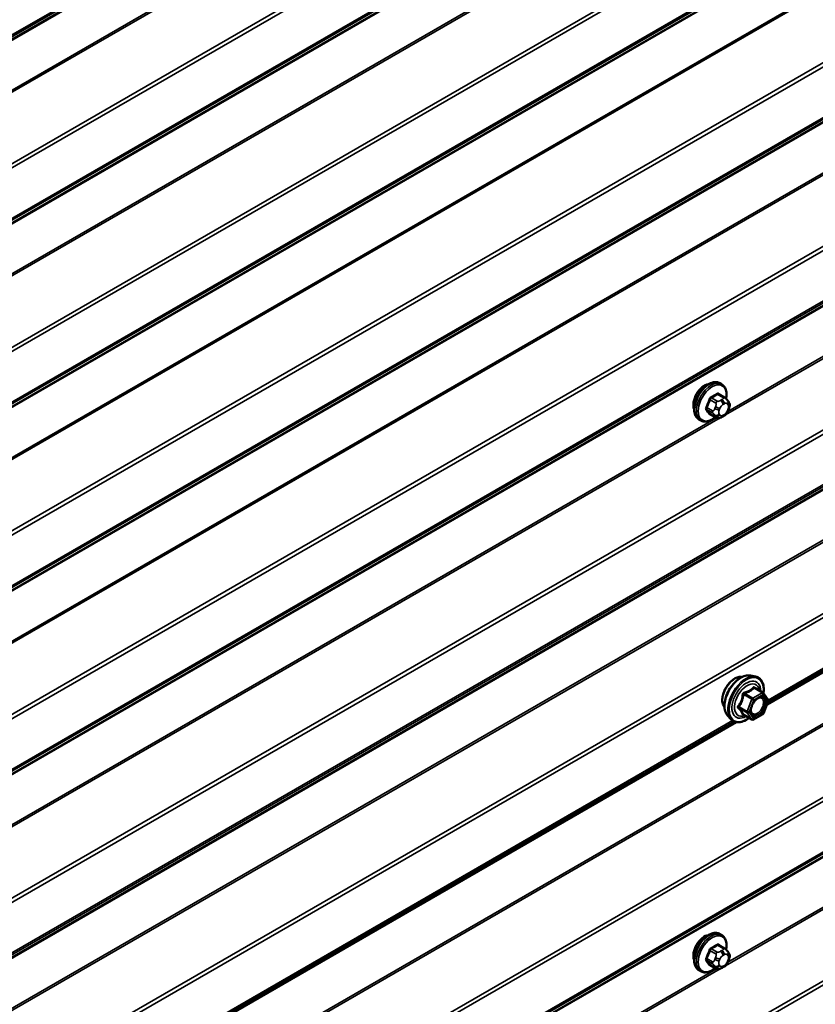
# Model space of a CAD drawing. Units: inches. Extents: x 0.6 to 33.4, y 0.6 to 21.4.
# Drawn here: x 31.1 to 32.1, y 18.6 to 19.8 of the extents above; entities that cross this region are included whole.
import ezdxf

# ---------------------------------------------------------------- set-up
doc = ezdxf.new("R2010")
doc.units = ezdxf.units.IN
doc.header["$LTSCALE"] = 2
doc.header["$MEASUREMENT"] = 0
doc.layers.add('Visible (ANSI)', color=7, linetype='Continuous', lineweight=50)
doc.layers.add('Visible Narrow (ANSI)', color=7, linetype='Continuous', lineweight=35)

msp = doc.modelspace()

# ---------------------------------------------------------------- linework, layer by layer
at = {"layer": 'Visible (ANSI)'}
for p, q in [((31.97896, 19.3184), (31.97684, 19.31962)), ((31.98247, 19.30243), (31.97565, 19.30637)), ((31.98626, 19.29866), (31.98707, 19.29751)), ((31.98753, 19.28894), (31.98671, 19.28684)), ((31.95396, 19.2751), (31.95184, 19.27632)), ((31.9722, 19.27851), (31.96539, 19.28244)), ((31.98136, 19.28032), (31.97974, 19.27938)), ((32.03321, 18.9357), (32.40423, 19.14991)), ((32.01354, 18.97022), (32.01945, 18.96901)), ((32.02829, 18.94979), (32.01848, 18.95545)), ((32.02886, 18.94926), (32.0345, 18.94125)), ((32.0347, 18.93956), (32.02907, 18.92504)), ((31.98603, 18.92256), (31.99002, 18.91805)), ((32.01522, 18.91763), (32.00541, 18.92329)), ((32.02829, 18.92413), (32.01702, 18.91763)), ((31.18468, 18.44581), (31.99646, 18.91449)), ((31.97896, 18.6601), (31.97684, 18.66132)), ((31.98247, 18.64413), (31.97565, 18.64807)), ((31.98626, 18.64036), (31.98707, 18.63921)), ((31.98753, 18.63064), (31.98671, 18.62854)), ((31.95396, 18.6168), (31.95184, 18.61802)), ((31.9722, 18.62021), (31.96539, 18.62414)), ((31.98136, 18.62202), (31.97974, 18.62108))]:
    msp.add_line(p, q, dxfattribs=at)
for centre, start, end in [((32.02739, 18.94823), 35.10391, 60), ((32.03302, 18.94021), 338.79398, 35.10391), ((32.02739, 18.92569), 300, 338.79398), ((32.01612, 18.91919), 240, 300)]:
    msp.add_arc(centre, 0.0018, start, end, dxfattribs=at)
for centre in [(31.95851, 19.30134), (31.95851, 18.64304)]:
    msp.add_ellipse(centre, major_axis=(0.00942, 0.01632), ratio=0.5773503, start_param=0.4159912, end_param=2.7256015, dxfattribs=at)
for points, knots in [([(31.95184, 19.27632), (31.9505, 19.2771), (31.94935, 19.2782), (31.94751, 19.28096), (31.94685, 19.28264), (31.94605, 19.28652), (31.94597, 19.28875), (31.94643, 19.29345), (31.94699, 19.29592), (31.94865, 19.30084), (31.94976, 19.30328), (31.95242, 19.30789), (31.95397, 19.31007), (31.95737, 19.31396), (31.95923, 19.31568), (31.96308, 19.31846), (31.96508, 19.31953), (31.96905, 19.32084), (31.97101, 19.32111), (31.97429, 19.32075), (31.97564, 19.32032), (31.97684, 19.31962)], [4.9741884, 4.9741884, 4.9741884, 4.9741884, 5.2518103, 5.2518103, 5.5508417, 5.5508417, 5.8787388, 5.8787388, 6.2123508, 6.2123508, 6.5438581, 6.5438581, 6.8743026, 6.8743026, 7.2057899, 7.2057899, 7.5393848, 7.5393848, 7.8672685, 7.8672685, 8.115781, 8.115781, 8.115781, 8.115781]), ([(31.97896, 19.3184), (31.9803, 19.31763), (31.98145, 19.31652), (31.98329, 19.31377), (31.98395, 19.31208), (31.98475, 19.3082), (31.98483, 19.30597), (31.98452, 19.30281), (31.9844, 19.30197), (31.98424, 19.30111)], [1.8325957, 1.8325957, 1.8325957, 1.8325957, 2.1102177, 2.1102177, 2.409249, 2.409249, 2.7371461, 2.7371461, 2.8543638, 2.8543638, 2.8543638, 2.8543638]), ([(31.98247, 19.30243), (31.98269, 19.30231), (31.98292, 19.30217), (31.98334, 19.30188), (31.98352, 19.30174), (31.98385, 19.30147), (31.984, 19.30134), (31.98431, 19.30105), (31.98447, 19.30089), (31.98474, 19.3006), (31.98486, 19.30046), (31.98517, 19.30011), (31.98535, 19.29989), (31.98579, 19.29932), (31.98603, 19.29898), (31.98626, 19.29866)], [0, 0, 0, 0, 0.02253627, 0.02253627, 0.04087028, 0.04087028, 0.05538828, 0.05538828, 0.07330019, 0.07330019, 0.08915654, 0.08915654, 0.1176097, 0.1176097, 0.16280179, 0.16280179, 0.16280179, 0.16280179]), ([(31.98707, 19.29751), (31.9873, 19.29718), (31.98753, 19.29684), (31.98793, 19.29619), (31.9881, 19.29591), (31.98835, 19.29542), (31.98844, 19.29523), (31.98858, 19.29488), (31.98864, 19.29472), (31.98876, 19.29422), (31.9888, 19.29386), (31.98878, 19.29316), (31.98872, 19.29282), (31.98852, 19.29186), (31.98834, 19.29126), (31.98796, 19.29008), (31.98775, 19.2895), (31.98753, 19.28894)], [0, 0, 0, 0, 0.0466736, 0.0466736, 0.08169785, 0.08169785, 0.10019633, 0.10019633, 0.11345958, 0.11345958, 0.14022733, 0.14022733, 0.16668756, 0.16668756, 0.2146195, 0.2146195, 0.26185627, 0.26185627, 0.26185627, 0.26185627]), ([(31.98671, 19.28684), (31.98626, 19.28568), (31.9858, 19.28454), (31.98499, 19.28322), (31.98481, 19.28297), (31.98451, 19.28261), (31.9844, 19.28248), (31.98412, 19.2822), (31.98394, 19.28204), (31.98354, 19.28172), (31.98331, 19.28155), (31.98253, 19.28101), (31.98195, 19.28066), (31.98136, 19.28032)], [0, 0, 0, 0, 0.09701132, 0.09701132, 0.11992605, 0.11992605, 0.13282142, 0.13282142, 0.1519633, 0.1519633, 0.17726961, 0.17726961, 0.23848092, 0.23848092, 0.23848092, 0.23848092]), ([(31.97136, 19.27899), (31.9708, 19.27852), (31.97023, 19.27808), (31.96772, 19.27626), (31.96572, 19.2752), (31.96175, 19.27388), (31.95979, 19.27362), (31.95651, 19.27398), (31.95516, 19.27441), (31.95396, 19.2751)], [3.9647689, 3.9647689, 3.9647689, 3.9647689, 4.0641973, 4.0641973, 4.3977922, 4.3977922, 4.7256758, 4.7256758, 4.9741884, 4.9741884, 4.9741884, 4.9741884]), ([(31.97974, 19.27938), (31.97898, 19.27894), (31.97818, 19.27851), (31.97702, 19.278), (31.97673, 19.27789), (31.9762, 19.27773), (31.97597, 19.27767), (31.9754, 19.27758), (31.97507, 19.27757), (31.97443, 19.27762), (31.97413, 19.27769), (31.97344, 19.2779), (31.97306, 19.27805), (31.97252, 19.27833), (31.97236, 19.27842), (31.9722, 19.27851)], [0, 0, 0, 0, 0.07975721, 0.07975721, 0.10437466, 0.10437466, 0.12296051, 0.12296051, 0.14788663, 0.14788663, 0.17263521, 0.17263521, 0.20631935, 0.20631935, 0.22235234, 0.22235234, 0.22235234, 0.22235234]), ([(31.98241, 18.93237), (31.9821, 18.93272), (31.98182, 18.9331), (31.98079, 18.93473), (31.98025, 18.9362), (31.97966, 18.93954), (31.97963, 18.94143), (31.98009, 18.94542), (31.98059, 18.94751), (31.98205, 18.95167), (31.98301, 18.95374), (31.9853, 18.95764), (31.98663, 18.95948), (31.98953, 18.96276), (31.9911, 18.9642), (31.99434, 18.96653), (31.996, 18.96741), (31.99928, 18.96851), (32.00089, 18.96873), (32.00268, 18.96855), (32.00296, 18.9685), (32.00324, 18.96845)], [4.6422751, 4.6422751, 4.6422751, 4.6422751, 4.7437097, 4.7437097, 5.052704, 5.052704, 5.3784707, 5.3784707, 5.7063487, 5.7063487, 6.0329092, 6.0329092, 6.3589062, 6.3589062, 6.6855464, 6.6855464, 7.0134827, 7.0134827, 7.3386399, 7.3386399, 7.4004967, 7.4004967, 7.4004967, 7.4004967]), ([(31.98603, 18.92256), (31.98481, 18.92394), (31.9839, 18.92562), (31.98262, 18.9296), (31.98232, 18.93194), (31.9824, 18.937), (31.98281, 18.93973), (31.98429, 18.94523), (31.98535, 18.94801), (31.98803, 18.95336), (31.98963, 18.95592), (31.99322, 18.9606), (31.99521, 18.96271), (31.99941, 18.96627), (32.00162, 18.96771), (32.00606, 18.96975), (32.00829, 18.97035), (32.0115, 18.9705), (32.01254, 18.97042), (32.01354, 18.97022)], [4.6412106, 4.6412106, 4.6412106, 4.6412106, 4.9331961, 4.9331961, 5.2548298, 5.2548298, 5.5869082, 5.5869082, 5.9176966, 5.9176966, 6.247027, 6.247027, 6.5767078, 6.5767078, 6.9082666, 6.9082666, 7.2389622, 7.2389622, 7.4015612, 7.4015612, 7.4015612, 7.4015612]), ([(32.01945, 18.96901), (32.02134, 18.96863), (32.02307, 18.96778), (32.02591, 18.96528), (32.02703, 18.96364), (32.02866, 18.95969), (32.02913, 18.95735), (32.02931, 18.953), (32.02921, 18.95111), (32.02894, 18.94916)], [1.1183759, 1.1183759, 1.1183759, 1.1183759, 1.4247033, 1.4247033, 1.7274357, 1.7274357, 2.0462528, 2.0462528, 2.2704302, 2.2704302, 2.2704302, 2.2704302]), ([(32.0145, 18.92476), (32.01419, 18.92537), (32.01396, 18.92618), (32.01379, 18.92801), (32.01382, 18.929), (32.01415, 18.93114), (32.01445, 18.93228), (32.01528, 18.93458), (32.01583, 18.93574), (32.01712, 18.93796), (32.01787, 18.93901), (32.01947, 18.94088), (32.02032, 18.94171), (32.02202, 18.94304), (32.02287, 18.94355), (32.02446, 18.94424), (32.02519, 18.94442), (32.02584, 18.94446), (32.02586, 18.94446), (32.02588, 18.94446)], [4.8090396, 4.8090396, 4.8090396, 4.8090396, 5.1334209, 5.1334209, 5.4282823, 5.4282823, 5.7257962, 5.7257962, 6.0275326, 6.0275326, 6.330802, 6.330802, 6.6323935, 6.6323935, 6.9296137, 6.9296137, 7.2247134, 7.2247134, 7.2337322, 7.2337322, 7.2337322, 7.2337322]), ([(32.00514, 18.9234), (32.00514, 18.9234), (32.00514, 18.9234), (32.00515, 18.9234), (32.00518, 18.92339), (32.00527, 18.92336), (32.00534, 18.92334), (32.00541, 18.92329)], [0.050221333, 0.050221333, 0.050221333, 0.050221333, 0.053570787, 0.053570787, 0.06338584, 0.06338584, 0.07248921, 0.07248921, 0.07248921, 0.07248921]), ([(32.01178, 18.91962), (32.01058, 18.91869), (32.00936, 18.91788), (32.00583, 18.91586), (32.00351, 18.91497), (31.99907, 18.91417), (31.99695, 18.91424), (31.99322, 18.91537), (31.99161, 18.91637), (31.9902, 18.91785), (31.99011, 18.91795), (31.99002, 18.91805)], [3.4981806, 3.4981806, 3.4981806, 3.4981806, 3.6705856, 3.6705856, 3.9962193, 3.9962193, 4.3164998, 4.3164998, 4.6200015, 4.6200015, 4.6412106, 4.6412106, 4.6412106, 4.6412106]), ([(31.95184, 18.61802), (31.9505, 18.6188), (31.94935, 18.6199), (31.94751, 18.62266), (31.94685, 18.62434), (31.94605, 18.62822), (31.94597, 18.63045), (31.94643, 18.63515), (31.94699, 18.63762), (31.94865, 18.64254), (31.94976, 18.64498), (31.95242, 18.64959), (31.95397, 18.65177), (31.95737, 18.65566), (31.95923, 18.65738), (31.96308, 18.66016), (31.96508, 18.66123), (31.96905, 18.66254), (31.97101, 18.66281), (31.97429, 18.66245), (31.97564, 18.66202), (31.97684, 18.66132)], [4.9741884, 4.9741884, 4.9741884, 4.9741884, 5.2518103, 5.2518103, 5.5508417, 5.5508417, 5.8787388, 5.8787388, 6.2123508, 6.2123508, 6.5438581, 6.5438581, 6.8743026, 6.8743026, 7.2057899, 7.2057899, 7.5393848, 7.5393848, 7.8672685, 7.8672685, 8.115781, 8.115781, 8.115781, 8.115781]), ([(31.97896, 18.6601), (31.9803, 18.65932), (31.98145, 18.65822), (31.98329, 18.65547), (31.98395, 18.65378), (31.98475, 18.6499), (31.98483, 18.64767), (31.98452, 18.64451), (31.9844, 18.64367), (31.98424, 18.64281)], [1.8325957, 1.8325957, 1.8325957, 1.8325957, 2.1102177, 2.1102177, 2.409249, 2.409249, 2.7371461, 2.7371461, 2.8543638, 2.8543638, 2.8543638, 2.8543638]), ([(31.98247, 18.64413), (31.98269, 18.644), (31.98292, 18.64387), (31.98334, 18.64358), (31.98352, 18.64344), (31.98385, 18.64317), (31.984, 18.64304), (31.98431, 18.64275), (31.98447, 18.64259), (31.98474, 18.64229), (31.98486, 18.64216), (31.98517, 18.64181), (31.98535, 18.64159), (31.98579, 18.64102), (31.98603, 18.64068), (31.98626, 18.64036)], [0, 0, 0, 0, 0.02253627, 0.02253627, 0.04087028, 0.04087028, 0.05538828, 0.05538828, 0.07330019, 0.07330019, 0.08915654, 0.08915654, 0.1176097, 0.1176097, 0.16280179, 0.16280179, 0.16280179, 0.16280179]), ([(31.98707, 18.63921), (31.9873, 18.63888), (31.98753, 18.63854), (31.98793, 18.63789), (31.9881, 18.63761), (31.98835, 18.63712), (31.98844, 18.63693), (31.98858, 18.63658), (31.98864, 18.63642), (31.98876, 18.63592), (31.9888, 18.63556), (31.98878, 18.63486), (31.98872, 18.63452), (31.98852, 18.63356), (31.98834, 18.63296), (31.98796, 18.63178), (31.98775, 18.6312), (31.98753, 18.63064)], [0, 0, 0, 0, 0.0466736, 0.0466736, 0.08169785, 0.08169785, 0.10019633, 0.10019633, 0.11345958, 0.11345958, 0.14022733, 0.14022733, 0.16668756, 0.16668756, 0.2146195, 0.2146195, 0.26185627, 0.26185627, 0.26185627, 0.26185627]), ([(31.98671, 18.62854), (31.98626, 18.62738), (31.9858, 18.62624), (31.98499, 18.62492), (31.98481, 18.62467), (31.98451, 18.62431), (31.9844, 18.62418), (31.98412, 18.6239), (31.98394, 18.62374), (31.98354, 18.62342), (31.98331, 18.62325), (31.98253, 18.62271), (31.98195, 18.62236), (31.98136, 18.62202)], [0, 0, 0, 0, 0.09701132, 0.09701132, 0.11992605, 0.11992605, 0.13282142, 0.13282142, 0.1519633, 0.1519633, 0.17726961, 0.17726961, 0.23848092, 0.23848092, 0.23848092, 0.23848092]), ([(31.97136, 18.62069), (31.9708, 18.62022), (31.97023, 18.61978), (31.96772, 18.61796), (31.96572, 18.6169), (31.96175, 18.61558), (31.95979, 18.61532), (31.95651, 18.61568), (31.95516, 18.6161), (31.95396, 18.6168)], [3.9647689, 3.9647689, 3.9647689, 3.9647689, 4.0641973, 4.0641973, 4.3977922, 4.3977922, 4.7256758, 4.7256758, 4.9741884, 4.9741884, 4.9741884, 4.9741884]), ([(31.97974, 18.62108), (31.97898, 18.62064), (31.97818, 18.62021), (31.97702, 18.6197), (31.97673, 18.61959), (31.9762, 18.61943), (31.97597, 18.61937), (31.9754, 18.61928), (31.97507, 18.61927), (31.97443, 18.61932), (31.97413, 18.61939), (31.97344, 18.6196), (31.97306, 18.61975), (31.97252, 18.62003), (31.97236, 18.62012), (31.9722, 18.62021)], [0, 0, 0, 0, 0.07975721, 0.07975721, 0.10437466, 0.10437466, 0.12296051, 0.12296051, 0.14788663, 0.14788663, 0.17263521, 0.17263521, 0.20631935, 0.20631935, 0.22235234, 0.22235234, 0.22235234, 0.22235234])]:
    msp.add_open_spline(points, degree=3, knots=knots, dxfattribs=at)
at = {"layer": 'Visible Narrow (ANSI)'}
for p, q in [((32.4329, 20.48752), (28.19026, 18.03803)), ((32.43169, 20.48466), (28.18905, 18.03517)), ((32.39539, 20.45964), (28.15275, 18.01015)), ((32.396, 20.46108), (28.15336, 18.01159)), ((32.39539, 20.39974), (28.15275, 17.95025)), ((32.396, 20.39761), (28.15336, 17.94812)), ((32.43169, 20.33281), (28.18905, 17.88332)), ((32.4329, 20.32855), (28.19026, 17.87906)), ((32.43169, 20.26523), (28.18905, 17.81574)), ((32.4329, 20.26809), (28.19026, 17.8186)), ((32.39539, 20.24021), (28.15275, 17.79072)), ((32.396, 20.24164), (28.15336, 17.79215)), ((32.43169, 20.11338), (28.18905, 17.66389)), ((32.4329, 20.10911), (28.19026, 17.65962)), ((32.43169, 20.0458), (28.18905, 17.59631)), ((32.4329, 20.04866), (28.19026, 17.59917)), ((32.39539, 20.02078), (28.15275, 17.57129)), ((32.396, 20.02221), (28.15336, 17.57272)), ((32.39539, 19.96088), (28.15275, 17.51139)), ((32.396, 19.95874), (28.15336, 17.50925)), ((31.97721, 19.93639), (30.28657, 18.96029)), ((31.97295, 19.93641), (30.28925, 18.96433)), ((32.43169, 19.89395), (28.18905, 17.44446)), ((32.4329, 19.88968), (28.19026, 17.44019)), ((32.43169, 19.82636), (28.18905, 17.37687)), ((32.4329, 19.82922), (28.19026, 17.37973)), ((32.396, 19.80278), (28.15336, 17.35329)), ((32.39539, 19.80134), (28.15275, 17.35185)), ((32.39539, 19.74144), (28.15275, 17.29195)), ((32.396, 19.73931), (28.15336, 17.28982)), ((32.43169, 19.67451), (28.18905, 17.22502)), ((32.4329, 19.67025), (28.19026, 17.22076)), ((32.43169, 19.60693), (28.18905, 17.15744)), ((32.4329, 19.60979), (28.19026, 17.1603)), ((32.39539, 19.58191), (28.15275, 17.13242)), ((32.396, 19.58334), (28.15336, 17.13385)), ((32.39539, 19.52201), (31.98631, 19.28582)), ((32.396, 19.51988), (31.98362, 19.28179)), ((32.43169, 19.45508), (28.18905, 17.00559)), ((32.4329, 19.45081), (28.19026, 17.00132)), ((32.43169, 19.3875), (28.18905, 16.93801)), ((32.4329, 19.39036), (28.19026, 16.94087)), ((32.39539, 19.36248), (28.15275, 16.91299)), ((32.396, 19.36391), (28.15336, 16.91442)), ((32.39539, 19.30258), (28.15275, 16.85309)), ((32.396, 19.30044), (28.15336, 16.85095)), ((31.96509, 19.29971), (31.97186, 19.2958)), ((31.9737, 19.29809), (31.96693, 19.302)), ((31.9742, 19.30619), (31.98097, 19.30229)), ((31.97936, 19.29995), (31.97774, 19.29902)), ((31.96823, 19.28644), (31.96146, 19.29035)), ((31.96146, 19.2879), (31.96823, 19.28399)), ((31.97167, 19.29147), (31.97086, 19.28937)), ((31.97614, 19.28752), (31.97695, 19.28961)), ((31.98057, 19.29412), (31.98219, 19.29505)), ((31.98581, 19.29473), (31.98662, 19.29358)), ((31.98662, 19.28875), (31.98581, 19.28666)), ((31.97721, 19.27809), (30.28657, 18.30199)), ((31.97295, 19.27811), (30.28925, 18.30603)), ((31.97186, 19.27882), (31.96509, 19.28273)), ((31.97086, 19.28128), (31.97167, 19.28013)), ((31.97695, 19.28154), (31.97614, 19.28269)), ((31.98219, 19.28215), (31.98057, 19.28122)), ((32.43169, 19.23565), (28.18905, 16.78616)), ((32.4329, 19.23138), (28.19026, 16.78189)), ((32.43169, 19.16806), (32.03435, 18.93866)), ((32.4329, 19.17092), (32.03465, 18.94099)), ((32.39539, 19.08314), (28.15275, 16.63365)), ((32.396, 19.08101), (28.15336, 16.63152)), ((32.43169, 19.01621), (28.18905, 16.56672)), ((32.4329, 19.01195), (28.19026, 16.56246)), ((32.01775, 18.95526), (32.02739, 18.9497)), ((32.43169, 18.94863), (28.18905, 16.49914)), ((32.4329, 18.95149), (28.19026, 16.502)), ((32.00538, 18.94738), (32.01502, 18.94182)), ((32.01612, 18.94319), (32.00649, 18.94875)), ((32.02739, 18.9497), (32.01612, 18.94319)), ((32.0174, 18.94099), (32.02866, 18.94749)), ((32.02866, 18.94749), (32.0343, 18.93948)), ((32.00939, 18.9273), (31.99975, 18.93286)), ((32.01502, 18.94182), (32.00939, 18.9273)), ((32.01176, 18.92647), (32.0174, 18.94099)), ((32.0343, 18.93948), (32.02866, 18.92496)), ((32.39539, 18.92361), (28.15275, 16.47412)), ((32.396, 18.92504), (28.15336, 16.47555)), ((31.99975, 18.93139), (32.00939, 18.92583)), ((32.01502, 18.91781), (32.00538, 18.92338)), ((32.00939, 18.92583), (32.01502, 18.91781)), ((32.0174, 18.91845), (32.01176, 18.92647)), ((32.02866, 18.92496), (32.0174, 18.91845)), ((31.99383, 18.91527), (31.18583, 18.44876)), ((31.99194, 18.91633), (31.18612, 18.45109)), ((32.396, 18.86158), (31.98362, 18.62349)), ((32.39539, 18.86371), (31.98631, 18.62752)), ((32.43169, 18.79678), (28.18905, 16.34729)), ((32.4329, 18.79251), (28.19026, 16.34302)), ((31.96509, 18.64141), (31.97186, 18.6375)), ((31.9737, 18.63979), (31.96693, 18.6437)), ((31.9742, 18.64789), (31.98097, 18.64398)), ((31.97936, 18.64165), (31.97774, 18.64072)), ((31.96823, 18.62814), (31.96146, 18.63205)), ((31.96146, 18.6296), (31.96823, 18.62569)), ((31.97167, 18.63317), (31.97086, 18.63107)), ((31.97614, 18.62922), (31.97695, 18.63131)), ((31.98057, 18.63582), (31.98219, 18.63675)), ((31.98581, 18.63643), (31.98662, 18.63528)), ((31.98662, 18.63045), (31.98581, 18.62836)), ((31.97721, 18.61979), (30.28657, 17.64369)), ((31.97295, 18.61981), (30.28925, 17.64773)), ((31.97186, 18.62052), (31.96509, 18.62443)), ((31.97086, 18.62298), (31.97167, 18.62182)), ((31.97695, 18.62324), (31.97614, 18.62439)), ((31.98219, 18.62385), (31.98057, 18.62292))]:
    msp.add_line(p, q, dxfattribs=at)
for centre, major_axis, ratio, start_param, end_param in [((31.96434, 19.29797), (-0.0125, -0.02165), 0.5773503, 3.1415927, 6.2831853), ((31.96646, 19.29675), (-0.0125, -0.02165), 0.5773503, 3.1415927, 6.2831853), ((31.96778, 19.29599), (-0.01186, -0.02054), 0.5773503, 2.1358827, 7.2774852), ((31.91617, 19.32198), (-0.00579, -0.06487), 0.7886751, 1.1421173, 1.2977165), ((31.91667, 19.32194), (0.00588, 0.06585), 0.7886751, 4.28371, 4.4393091), ((31.96448, 19.29977), (-0.000953, 0.000302), 0.1658133, 4.0684645, 5.446563), ((31.92396, 19.33167), (-0.06513, 0), 0.5773503, 2.2783949, 2.4339941), ((31.96693, 19.30282), (0.000443, -0.000897), 0.5307316, 4.1556766, 5.5337751), ((31.92396, 19.33101), (0.06611, 0), 0.5773503, 5.4199876, 5.5755867), ((31.9737, 19.29564), (0.0015, 0.0026), 0.5773503, 0.7853982, 1.8325957), ((31.9742, 19.30701), (-0.000559, 0.000829), 0.6204762, 0.9360492, 2.3141477), ((31.97665, 19.30679), (-0.000795, -0.000607), 0.7414172, 5.2254585, 6.1180828), ((31.93174, 19.33097), (-0.05076, 0.04081), 0.2113249, 3.8121464, 3.8513065), ((31.97774, 19.29575), (0.002, -0.00346), 0.5773503, 0.7853982, 2.3561945), ((31.97936, 19.29669), (-0.002, 0.00346), 0.5773503, 3.9269908, 5.4977871), ((31.98097, 19.29984), (0.0015, 0.0026), 0.5773503, 0, 0.7853982), ((31.98298, 19.29636), (0.00327, 0.0023), 0.7886751, 5.0632684, 6.2831853), ((31.9838, 19.29521), (0.00327, 0.0023), 0.7886751, 5.0632684, 6.2831853), ((31.96085, 19.2904), (0.000907, -0.000421), 0.2555579, 0.9540482, 2.3321467), ((31.96085, 19.28714), (0.000795, 0.000607), 0.7414172, 0.3203717, 1.6984702), ((31.91617, 19.31161), (0.05076, -0.04081), 0.2113249, 0.5541147, 0.7097139), ((31.91667, 19.31222), (-0.05153, 0.04142), 0.2113249, 3.6957074, 3.8513065), ((31.97007, 19.28628), (-0.0015, -0.0026), 0.5773503, 4.9741884, 6.0213859), ((31.97331, 19.28915), (0.00373, -0.00145), 0.2113249, 4.0804747, 5.651271), ((31.97412, 19.29125), (-0.00373, 0.00145), 0.2113249, 0.938882, 2.5096783), ((31.97976, 19.2872), (-0.00296, -0.00512), 0.5773503, 4.9741884, 6.0213859), ((31.98057, 19.28929), (0.00296, 0.00512), 0.5773503, 0.7853982, 1.8325957), ((31.98219, 19.29023), (0.00296, 0.00512), 0.5773503, 6.0213859, 7.0685835), ((31.98219, 19.28698), (-0.00296, -0.00512), 0.5773503, 0.7853982, 1.8325957), ((31.98298, 19.28829), (0.00373, -0.00145), 0.2113249, 5.651271, 6.2831853), ((31.98301, 19.28907), (0.00296, 0.00512), 0.5773503, 4.9741884, 6.0213859), ((31.9838, 19.29038), (0.00373, -0.00145), 0.2113249, 5.651271, 6.2831853), ((31.96448, 19.28197), (0.000845, 0.000535), 0.8311618, 0.3898609, 1.7679594), ((31.97331, 19.28433), (-0.00327, -0.0023), 0.7886751, 0.3508794, 1.9216757), ((31.97412, 19.28317), (-0.00327, -0.0023), 0.7886751, 0.3508794, 1.9216757), ((31.9737, 19.28111), (-0.0015, -0.0026), 0.5773503, 6.0213859, 6.2831853), ((31.98057, 19.28604), (-0.00296, -0.00512), 0.5773503, 6.0213859, 7.0685835), ((31.97774, 19.28285), (0.002, -0.00346), 0.5773503, 0, 0.7853982), ((31.97936, 19.28379), (0.002, -0.00346), 0.5773503, 0, 0.7853982), ((31.99503, 18.94914), (-0.01062, -0.0184), 0.5773503, 3.3535374, 6.0712406), ((32.00244, 18.94486), (-0.01401, -0.02427), 0.5773503, 3.3322137, 6.0925643), ((32.00757, 18.94189), (-0.01498, -0.02595), 0.5773503, 3.3322137, 6.0925643), ((32.00846, 18.94138), (-0.0145, -0.02511), 0.5773503, 2.2016566, 7.2194205), ((32.00846, 18.94138), (0.01216, 0.02106), 0.5773503, 5.4975062, 10.2104571), ((32.00929, 18.9409), (-0.01055, -0.01828), 0.5773503, 2.5227558, 6.9020222), ((32.01775, 18.95673), (-0.00138, 0.00115), 0.7354565, 1.175016, 2.1216326), ((32.01996, 18.95653), (-0.00132, -0.00123), 0.5541429, 5.5932454, 6.1714459), ((32.00428, 18.94748), (-0.00179, 0.00018), 0.009094, 4.0502968, 4.9969134), ((32.00649, 18.95022), (0.00048, -0.00173), 0.3546411, 4.671027, 5.6176437), ((32.02739, 18.94823), (0.0009, 0.00156), 0.5773503, 0, 0.7853982), ((32.02739, 18.94823), (0.0009, -0.00156), 0.5773503, 0.7853982, 2.3561945), ((32.02739, 18.94823), (0.00147, 0.00104), 0.7886751, 5.0632684, 6.2831853), ((31.99865, 18.93296), (0.00142, -0.00111), 0.3899094, 1.028375, 1.9749917), ((32.01612, 18.94172), (-0.0009, -0.00156), 0.5773503, 3.9269908, 4.9741884), ((32.01612, 18.94172), (0.00168, -0.00065), 0.2113249, 4.0804747, 5.651271), ((32.01612, 18.94172), (-0.0009, 0.00156), 0.5773503, 3.9269908, 5.4977871), ((32.02934, 18.94108), (0.00147, 0.00104), 0.7888464, 0.810455, 1.9206973), ((32.03302, 18.94021), (0.00147, 0.00104), 0.7886751, 5.0632684, 6.2831853), ((32.03302, 18.94021), (0.00168, -0.00065), 0.2113249, 5.651271, 6.2831853), ((31.99865, 18.93002), (0.00132, 0.00123), 0.5541429, 0.2566768, 1.2032934), ((32.00428, 18.92201), (0.00173, 0.00051), 0.9349583, 0.6381218, 1.5847384), ((32.01049, 18.9272), (-0.0009, -0.00156), 0.5773503, 4.9741884, 6.0213859), ((32.01049, 18.9272), (-0.00168, 0.00065), 0.2113249, 0.938882, 2.5096783), ((32.01049, 18.9272), (-0.00147, -0.00104), 0.7886751, 0.3508794, 1.9216757), ((32.02739, 18.92569), (0.0009, -0.00156), 0.5773503, 0, 0.7853982), ((32.02739, 18.92569), (0.00168, -0.00065), 0.2113249, 5.651271, 6.2831853), ((32.01612, 18.91919), (-0.00147, -0.00104), 0.7886751, 0.3508794, 1.9216757), ((32.01612, 18.91919), (-0.0009, -0.00156), 0.5773503, 6.0213859, 6.2831853), ((32.01612, 18.91919), (0.0009, -0.00156), 0.5773503, 0, 0.7853982), ((31.96434, 18.63967), (-0.0125, -0.02165), 0.5773503, 3.1415927, 6.2831853), ((31.96646, 18.63845), (-0.0125, -0.02165), 0.5773503, 3.1415927, 6.2831853), ((31.96778, 18.63769), (-0.01186, -0.02054), 0.5773503, 2.1358827, 7.2774852), ((31.91617, 18.66368), (-0.00579, -0.06487), 0.7886751, 1.1421173, 1.2977165), ((31.91667, 18.66364), (0.00588, 0.06585), 0.7886751, 4.28371, 4.4393091), ((31.96448, 18.64147), (-0.000953, 0.000302), 0.1658133, 4.0684645, 5.446563), ((31.92396, 18.67337), (-0.06513, 0), 0.5773503, 2.2783949, 2.4339941), ((31.96693, 18.64451), (0.000443, -0.000897), 0.5307316, 4.1556766, 5.5337751), ((31.92396, 18.67271), (0.06611, 0), 0.5773503, 5.4199876, 5.5755867), ((31.9737, 18.63734), (0.0015, 0.0026), 0.5773503, 0.7853982, 1.8325957), ((31.9742, 18.64871), (-0.000559, 0.000829), 0.6204762, 0.9360492, 2.3141477), ((31.97665, 18.64849), (-0.000795, -0.000607), 0.7414172, 5.2254585, 6.1180828), ((31.93174, 18.67267), (-0.05076, 0.04081), 0.2113249, 3.8121464, 3.8513065), ((31.97774, 18.63745), (0.002, -0.00346), 0.5773503, 0.7853982, 2.3561945), ((31.97936, 18.63839), (-0.002, 0.00346), 0.5773503, 3.9269908, 5.4977871), ((31.98097, 18.64154), (0.0015, 0.0026), 0.5773503, 0, 0.7853982), ((31.98219, 18.63193), (0.00296, 0.00512), 0.5773503, 6.0213859, 7.0685835), ((31.98298, 18.63806), (0.00327, 0.0023), 0.7886751, 5.0632684, 6.2831853), ((31.9838, 18.63691), (0.00327, 0.0023), 0.7886751, 5.0632684, 6.2831853), ((31.96085, 18.6321), (0.000907, -0.000421), 0.2555579, 0.9540482, 2.3321467), ((31.96085, 18.62884), (0.000795, 0.000607), 0.7414172, 0.3203717, 1.6984702), ((31.91617, 18.65331), (0.05076, -0.04081), 0.2113249, 0.5541147, 0.7097139), ((31.91667, 18.65392), (-0.05153, 0.04142), 0.2113249, 3.6957074, 3.8513065), ((31.97007, 18.62798), (-0.0015, -0.0026), 0.5773503, 4.9741884, 6.0213859), ((31.97331, 18.63085), (0.00373, -0.00145), 0.2113249, 4.0804747, 5.651271), ((31.97412, 18.63295), (-0.00373, 0.00145), 0.2113249, 0.938882, 2.5096783), ((31.97976, 18.6289), (-0.00296, -0.00512), 0.5773503, 4.9741884, 6.0213859), ((31.98057, 18.63099), (0.00296, 0.00512), 0.5773503, 0.7853982, 1.8325957), ((31.98219, 18.62868), (-0.00296, -0.00512), 0.5773503, 0.7853982, 1.8325957), ((31.98298, 18.62999), (0.00373, -0.00145), 0.2113249, 5.651271, 6.2831853), ((31.98301, 18.63077), (0.00296, 0.00512), 0.5773503, 4.9741884, 6.0213859), ((31.9838, 18.63208), (0.00373, -0.00145), 0.2113249, 5.651271, 6.2831853), ((31.96448, 18.62367), (0.000845, 0.000535), 0.8311618, 0.3898609, 1.7679594), ((31.97331, 18.62603), (-0.00327, -0.0023), 0.7886751, 0.3508794, 1.9216757), ((31.97412, 18.62487), (-0.00327, -0.0023), 0.7886751, 0.3508794, 1.9216757), ((31.9737, 18.62281), (-0.0015, -0.0026), 0.5773503, 6.0213859, 6.2831853), ((31.98057, 18.62774), (-0.00296, -0.00512), 0.5773503, 6.0213859, 7.0685835), ((31.97774, 18.62455), (0.002, -0.00346), 0.5773503, 0, 0.7853982), ((31.97936, 18.62549), (0.002, -0.00346), 0.5773503, 0, 0.7853982)]:
    msp.add_ellipse(centre, major_axis=major_axis, ratio=ratio, start_param=start_param, end_param=end_param, dxfattribs=at)
msp.add_ellipse((32.02303, 18.93297), major_axis=(0.00688, 0.01192), ratio=0.5773503, dxfattribs=at)
for points, knots in [([(31.96629, 19.30309), (31.96616, 19.30303), (31.96603, 19.30295), (31.96551, 19.30261), (31.96513, 19.30226), (31.96456, 19.30153), (31.96434, 19.30118), (31.96405, 19.30057), (31.96396, 19.30033), (31.96388, 19.30009)], [-0.10594378, -0.10594378, -0.10594378, -0.10594378, -0.09268701, -0.09268701, -0.05149278, -0.05149278, -0.01980492, -0.01980492, 0, 0, 0, 0]), ([(31.96509, 19.29971), (31.96515, 19.2999), (31.96522, 19.30008), (31.96543, 19.30055), (31.9656, 19.30082), (31.96603, 19.30137), (31.96632, 19.30164), (31.96673, 19.3019), (31.96683, 19.30195), (31.96693, 19.302)], [0, 0, 0, 0, 0.01980492, 0.01980492, 0.05149278, 0.05149278, 0.09268701, 0.09268701, 0.10594378, 0.10594378, 0.10594378, 0.10594378]), ([(31.97587, 19.30701), (31.9758, 19.3071), (31.97572, 19.30718), (31.97539, 19.30748), (31.97508, 19.30761), (31.9745, 19.30765), (31.97423, 19.3076), (31.97379, 19.30743), (31.97362, 19.30733), (31.97345, 19.30722)], [-0.10594378, -0.10594378, -0.10594378, -0.10594378, -0.09268701, -0.09268701, -0.05149278, -0.05149278, -0.01980492, -0.01980492, 0, 0, 0, 0]), ([(31.9742, 19.30619), (31.97432, 19.30628), (31.97445, 19.30635), (31.97478, 19.30649), (31.97498, 19.30653), (31.97534, 19.3065), (31.97551, 19.30645), (31.97565, 19.30637)], [0, 0, 0, 0, 0.019804916, 0.019804916, 0.051492782, 0.051492782, 0.079431459, 0.079431459, 0.079431459, 0.079431459]), ([(31.9603, 19.29086), (31.96023, 19.29071), (31.96017, 19.29056), (31.95995, 19.28993), (31.95986, 19.28946), (31.95987, 19.28869), (31.95993, 19.28838), (31.96011, 19.28794), (31.9602, 19.28778), (31.9603, 19.28764)], [-0.10594378, -0.10594378, -0.10594378, -0.10594378, -0.09268701, -0.09268701, -0.05149278, -0.05149278, -0.01980492, -0.01980492, 0, 0, 0, 0]), ([(31.96146, 19.2879), (31.96138, 19.28801), (31.96131, 19.28813), (31.96117, 19.28847), (31.96112, 19.2887), (31.96111, 19.28929), (31.96118, 19.28965), (31.96136, 19.29012), (31.96141, 19.29024), (31.96146, 19.29035)], [0, 0, 0, 0, 0.01980492, 0.01980492, 0.05149278, 0.05149278, 0.09268701, 0.09268701, 0.10594378, 0.10594378, 0.10594378, 0.10594378]), ([(31.96388, 19.28255), (31.96393, 19.28247), (31.96399, 19.2824), (31.96426, 19.28213), (31.96454, 19.28202), (31.96513, 19.28198), (31.96541, 19.28201), (31.96577, 19.28212), (31.96582, 19.28214), (31.96588, 19.28216)], [-0.105943778, -0.105943778, -0.105943778, -0.105943778, -0.092687007, -0.092687007, -0.051492782, -0.051492782, -0.019804916, -0.019804916, -0.014154518, -0.014154518, -0.014154518, -0.014154518]), ([(31.96539, 19.28244), (31.96533, 19.28248), (31.96527, 19.28252), (31.96517, 19.28262), (31.96513, 19.28267), (31.96509, 19.28273)], [0.079431459, 0.079431459, 0.079431459, 0.079431459, 0.092687007, 0.092687007, 0.105943778, 0.105943778, 0.105943778, 0.105943778]), ([(32.01644, 18.95624), (32.01613, 18.95583), (32.01579, 18.95544), (32.01452, 18.9541), (32.01345, 18.95324), (32.01218, 18.9525), (32.0109, 18.95176), (32.00943, 18.95116), (32.00719, 18.95047), (32.00653, 18.95029), (32.00585, 18.95012)], [-0.79389075, -0.79389075, -0.79389075, -0.79389075, -0.73452768, -0.73452768, -0.58748351, -0.58748351, -0.58748351, -0.44043934, -0.44043934, -0.38107627, -0.38107627, -0.38107627, -0.38107627]), ([(32.00649, 18.94875), (32.00719, 18.94895), (32.00788, 18.94916), (32.01023, 18.94995), (32.01179, 18.95062), (32.01315, 18.95141), (32.01452, 18.9522), (32.01568, 18.9531), (32.01705, 18.95445), (32.01742, 18.95485), (32.01775, 18.95526)], [0.38107627, 0.38107627, 0.38107627, 0.38107627, 0.44043934, 0.44043934, 0.58748351, 0.58748351, 0.58748351, 0.73452768, 0.73452768, 0.79389075, 0.79389075, 0.79389075, 0.79389075]), ([(32.01851, 18.95605), (32.01835, 18.95623), (32.01819, 18.95638), (32.01776, 18.95665), (32.0175, 18.95673), (32.01706, 18.9567), (32.01688, 18.95663), (32.01662, 18.95644), (32.01652, 18.95635), (32.01644, 18.95624)], [-0.097231966, -0.097231966, -0.097231966, -0.097231966, -0.074882683, -0.074882683, -0.041601491, -0.041601491, -0.016000573, -0.016000573, 0, 0, 0, 0]), ([(32.01775, 18.95526), (32.01777, 18.95533), (32.0178, 18.95539), (32.0179, 18.95551), (32.01798, 18.95556), (32.01819, 18.95558), (32.01833, 18.95554), (32.01848, 18.95545)], [0, 0, 0, 0, 0.016000573, 0.016000573, 0.041601491, 0.041601491, 0.07248921, 0.07248921, 0.07248921, 0.07248921]), ([(32.00378, 18.94755), (32.00373, 18.94681), (32.00365, 18.94606), (32.00329, 18.94352), (32.00287, 18.94177), (32.00223, 18.94013), (32.00159, 18.93848), (32.00074, 18.93696), (31.99935, 18.93499), (31.99893, 18.93444), (31.99849, 18.93391)], [-0.79389075, -0.79389075, -0.79389075, -0.79389075, -0.73452768, -0.73452768, -0.58748351, -0.58748351, -0.58748351, -0.44043934, -0.44043934, -0.38107627, -0.38107627, -0.38107627, -0.38107627]), ([(31.99975, 18.93286), (32.00019, 18.93343), (32.00062, 18.93402), (32.00204, 18.93613), (32.00292, 18.93777), (32.0036, 18.93953), (32.00428, 18.94129), (32.00476, 18.94316), (32.0052, 18.94583), (32.00531, 18.94661), (32.00538, 18.94738)], [0.38107627, 0.38107627, 0.38107627, 0.38107627, 0.44043934, 0.44043934, 0.58748351, 0.58748351, 0.58748351, 0.73452768, 0.73452768, 0.79389075, 0.79389075, 0.79389075, 0.79389075]), ([(32.00585, 18.95012), (32.0056, 18.95006), (32.00535, 18.94996), (32.00478, 18.94963), (32.00449, 18.94935), (32.00409, 18.94875), (32.00396, 18.94845), (32.00383, 18.94795), (32.0038, 18.94775), (32.00378, 18.94755)], [-0.097231966, -0.097231966, -0.097231966, -0.097231966, -0.074882683, -0.074882683, -0.041601491, -0.041601491, -0.016000573, -0.016000573, 0, 0, 0, 0]), ([(32.00538, 18.94738), (32.00537, 18.9475), (32.00537, 18.94762), (32.0054, 18.94791), (32.00545, 18.94807), (32.00565, 18.9484), (32.00582, 18.94854), (32.00616, 18.9487), (32.00632, 18.94874), (32.00649, 18.94875)], [0, 0, 0, 0, 0.016000573, 0.016000573, 0.041601491, 0.041601491, 0.074882683, 0.074882683, 0.097231966, 0.097231966, 0.097231966, 0.097231966]), ([(32.01903, 18.94036), (32.01917, 18.94051), (32.01932, 18.94065), (32.02071, 18.94193), (32.02204, 18.94275), (32.02444, 18.94349), (32.02553, 18.94349), (32.02708, 18.94287), (32.02764, 18.94242), (32.02806, 18.94182)], [0.46304172, 0.46304172, 0.46304172, 0.46304172, 0.47998326, 0.47998326, 0.61751594, 0.61751594, 0.74414261, 0.74414261, 0.83564392, 0.83564392, 0.83564392, 0.83564392]), ([(32.02976, 18.94264), (32.02927, 18.94334), (32.02862, 18.94386), (32.02727, 18.94439), (32.0266, 18.9445), (32.02588, 18.94446)], [-0.83564392, -0.83564392, -0.83564392, -0.83564392, -0.74414261, -0.74414261, -0.67101227, -0.67101227, -0.67101227, -0.67101227]), ([(31.99849, 18.93391), (31.99832, 18.93371), (31.99819, 18.93349), (31.99794, 18.93294), (31.99789, 18.93259), (31.99796, 18.932), (31.99804, 18.93176), (31.99826, 18.93139), (31.99837, 18.93126), (31.99849, 18.93114)], [-0.097231966, -0.097231966, -0.097231966, -0.097231966, -0.074882683, -0.074882683, -0.041601491, -0.041601491, -0.016000573, -0.016000573, 0, 0, 0, 0]), ([(31.99975, 18.93139), (31.99967, 18.93147), (31.99959, 18.93155), (31.99944, 18.93177), (31.99937, 18.93191), (31.99932, 18.93223), (31.99937, 18.93241), (31.99954, 18.93268), (31.99963, 18.93278), (31.99975, 18.93286)], [0, 0, 0, 0, 0.016000573, 0.016000573, 0.041601491, 0.041601491, 0.074882683, 0.074882683, 0.097231966, 0.097231966, 0.097231966, 0.097231966]), ([(32.02806, 18.94182), (32.02859, 18.94107), (32.02892, 18.94007), (32.02916, 18.93753), (32.02895, 18.93588), (32.02793, 18.93268), (32.0272, 18.93115), (32.02541, 18.92846), (32.02439, 18.92731), (32.02232, 18.92555), (32.02128, 18.92492), (32.0194, 18.92423), (32.01855, 18.92411), (32.01711, 18.92428), (32.01652, 18.92451), (32.01569, 18.92513), (32.0154, 18.92542), (32.01516, 18.92576), (32.01479, 18.92629), (32.01452, 18.92694), (32.01409, 18.92888), (32.01411, 18.93033), (32.01448, 18.93214), (32.01455, 18.93244), (32.01463, 18.93275)], [-0.8356439, -0.8356439, -0.8356439, -0.8356439, -0.7228785, -0.7228785, -0.5843537, -0.5843537, -0.4580668, -0.4580668, -0.3396703, -0.3396703, -0.2306045, -0.2306045, -0.1346235, -0.1346235, -0.0517783, -0.0517783, 0, 0, 0, 0.0802803, 0.0802803, 0.2087287, 0.2087287, 0.2342322, 0.2342322, 0.2342322, 0.2342322]), ([(32.0145, 18.92476), (32.01462, 18.92453), (32.01475, 18.92432), (32.01488, 18.92412), (32.01516, 18.92373), (32.01549, 18.92339), (32.01644, 18.92268), (32.01713, 18.92241), (32.01879, 18.92222), (32.01977, 18.92236), (32.02194, 18.92316), (32.02314, 18.92388), (32.02552, 18.92591), (32.02669, 18.92724), (32.02876, 18.93034), (32.02961, 18.9321), (32.03078, 18.93579), (32.03102, 18.93769), (32.03075, 18.94063), (32.03036, 18.94178), (32.02976, 18.94264)], [-0.02581496, -0.02581496, -0.02581496, -0.02581496, 0, 0, 0, 0.05177826, 0.05177826, 0.13462346, 0.13462346, 0.23060447, 0.23060447, 0.33967028, 0.33967028, 0.45806676, 0.45806676, 0.58435367, 0.58435367, 0.7228785, 0.7228785, 0.83564392, 0.83564392, 0.83564392, 0.83564392]), ([(31.99849, 18.93114), (31.99893, 18.9307), (31.99935, 18.93026), (32.00074, 18.92877), (32.00159, 18.92777), (32.00223, 18.92686), (32.00287, 18.92596), (32.00329, 18.92515), (32.00365, 18.92415), (32.00373, 18.92387), (32.00378, 18.92361)], [-0.79343171, -0.79343171, -0.79343171, -0.79343171, -0.73407951, -0.73407951, -0.58703534, -0.58703534, -0.58703534, -0.43999117, -0.43999117, -0.38063897, -0.38063897, -0.38063897, -0.38063897]), ([(32.00538, 18.92338), (32.00531, 18.92364), (32.0052, 18.92392), (32.00476, 18.92496), (32.00428, 18.92582), (32.0036, 18.92679), (32.00292, 18.92776), (32.00203, 18.92885), (32.00062, 18.93045), (32.00019, 18.93092), (31.99975, 18.93139)], [0.38063897, 0.38063897, 0.38063897, 0.38063897, 0.43999117, 0.43999117, 0.58703534, 0.58703534, 0.58703534, 0.73407951, 0.73407951, 0.79343171, 0.79343171, 0.79343171, 0.79343171]), ([(32.00378, 18.92361), (32.0038, 18.92352), (32.00386, 18.92343), (32.00408, 18.92327), (32.0043, 18.92322), (32.00479, 18.92321), (32.00504, 18.92324), (32.00534, 18.9233), (32.00536, 18.92331), (32.00538, 18.92331)], [-0.097231966, -0.097231966, -0.097231966, -0.097231966, -0.074882683, -0.074882683, -0.041601491, -0.041601491, -0.016000573, -0.016000573, -0.014137847, -0.014137847, -0.014137847, -0.014137847]), ([(32.00541, 18.92329), (32.00541, 18.92329), (32.0054, 18.9233), (32.00537, 18.92332), (32.00536, 18.92335), (32.00538, 18.92338)], [0.07248921, 0.07248921, 0.07248921, 0.07248921, 0.074882683, 0.074882683, 0.097231966, 0.097231966, 0.097231966, 0.097231966]), ([(31.97587, 18.64871), (31.9758, 18.6488), (31.97572, 18.64888), (31.97539, 18.64918), (31.97508, 18.64931), (31.9745, 18.64935), (31.97423, 18.6493), (31.97379, 18.64913), (31.97362, 18.64903), (31.97345, 18.64892)], [-0.10594378, -0.10594378, -0.10594378, -0.10594378, -0.09268701, -0.09268701, -0.05149278, -0.05149278, -0.01980492, -0.01980492, 0, 0, 0, 0]), ([(31.96629, 18.64479), (31.96616, 18.64472), (31.96603, 18.64465), (31.96551, 18.64431), (31.96513, 18.64396), (31.96456, 18.64323), (31.96434, 18.64288), (31.96405, 18.64227), (31.96396, 18.64203), (31.96388, 18.64179)], [-0.10594378, -0.10594378, -0.10594378, -0.10594378, -0.09268701, -0.09268701, -0.05149278, -0.05149278, -0.01980492, -0.01980492, 0, 0, 0, 0]), ([(31.96509, 18.64141), (31.96515, 18.6416), (31.96522, 18.64178), (31.96543, 18.64225), (31.9656, 18.64252), (31.96603, 18.64307), (31.96632, 18.64334), (31.96673, 18.6436), (31.96683, 18.64365), (31.96693, 18.6437)], [0, 0, 0, 0, 0.01980492, 0.01980492, 0.05149278, 0.05149278, 0.09268701, 0.09268701, 0.10594378, 0.10594378, 0.10594378, 0.10594378]), ([(31.9742, 18.64789), (31.97432, 18.64798), (31.97445, 18.64805), (31.97478, 18.64819), (31.97498, 18.64823), (31.97534, 18.6482), (31.97551, 18.64815), (31.97565, 18.64807)], [0, 0, 0, 0, 0.019804916, 0.019804916, 0.051492782, 0.051492782, 0.079431459, 0.079431459, 0.079431459, 0.079431459]), ([(31.9603, 18.63256), (31.96023, 18.63241), (31.96017, 18.63226), (31.95995, 18.63163), (31.95986, 18.63116), (31.95987, 18.63039), (31.95993, 18.63008), (31.96011, 18.62964), (31.9602, 18.62948), (31.9603, 18.62934)], [-0.10594378, -0.10594378, -0.10594378, -0.10594378, -0.09268701, -0.09268701, -0.05149278, -0.05149278, -0.01980492, -0.01980492, 0, 0, 0, 0]), ([(31.96146, 18.6296), (31.96138, 18.6297), (31.96131, 18.62983), (31.96117, 18.63017), (31.96112, 18.6304), (31.96111, 18.63099), (31.96118, 18.63135), (31.96136, 18.63182), (31.96141, 18.63194), (31.96146, 18.63205)], [0, 0, 0, 0, 0.01980492, 0.01980492, 0.05149278, 0.05149278, 0.09268701, 0.09268701, 0.10594378, 0.10594378, 0.10594378, 0.10594378]), ([(31.96388, 18.62425), (31.96393, 18.62417), (31.96399, 18.6241), (31.96426, 18.62383), (31.96454, 18.62372), (31.96513, 18.62368), (31.96541, 18.62371), (31.96577, 18.62382), (31.96582, 18.62384), (31.96588, 18.62386)], [-0.105943778, -0.105943778, -0.105943778, -0.105943778, -0.092687007, -0.092687007, -0.051492782, -0.051492782, -0.019804916, -0.019804916, -0.014154518, -0.014154518, -0.014154518, -0.014154518]), ([(31.96539, 18.62414), (31.96533, 18.62418), (31.96527, 18.62422), (31.96517, 18.62432), (31.96513, 18.62437), (31.96509, 18.62443)], [0.079431459, 0.079431459, 0.079431459, 0.079431459, 0.092687007, 0.092687007, 0.105943778, 0.105943778, 0.105943778, 0.105943778])]:
    msp.add_open_spline(points, degree=3, knots=knots, dxfattribs=at)
for points, degree in [([(31.97774, 19.29902), (31.97492, 19.29739), (31.9737, 19.29809)], 2), ([(31.98097, 19.30229), (31.98219, 19.30158), (31.97936, 19.29995)], 2), ([(31.97086, 19.28937), (31.96945, 19.28574), (31.96823, 19.28644)], 2), ([(31.97186, 19.2958), (31.97308, 19.2951), (31.97167, 19.29147)], 2), ([(31.96823, 19.28399), (31.96945, 19.28329), (31.97086, 19.28128)], 2), ([(31.97167, 19.28013), (31.97308, 19.27812), (31.97186, 19.27882)], 2), ([(32.0196, 18.9548), (32.01925, 18.95521), (32.01889, 18.95563), (32.01851, 18.95605)], 3), ([(31.97774, 18.64072), (31.97492, 18.63909), (31.9737, 18.63979)], 2), ([(31.98097, 18.64398), (31.98219, 18.64328), (31.97936, 18.64165)], 2), ([(31.97086, 18.63107), (31.96945, 18.62744), (31.96823, 18.62814)], 2), ([(31.97186, 18.6375), (31.97308, 18.6368), (31.97167, 18.63317)], 2), ([(31.96823, 18.62569), (31.96945, 18.62499), (31.97086, 18.62298)], 2), ([(31.97167, 18.62182), (31.97308, 18.61982), (31.97186, 18.62052)], 2)]:
    msp.add_open_spline(points, degree=degree, dxfattribs=at)

doc.saveas('drawing.dxf')
